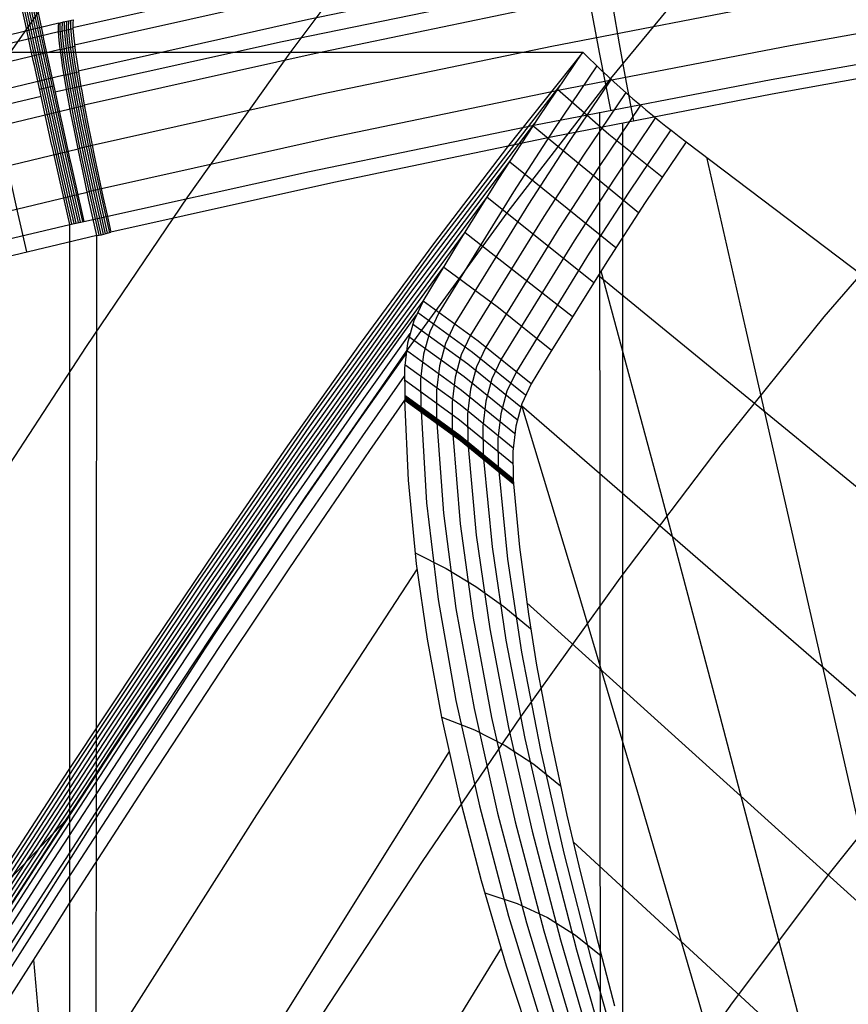
# Model space of a CAD drawing. Units: millimetres. Extents: x -3 to 341, y -56 to 72.
# Drawn here: x 296 to 298, y 64 to 67 of the extents above; entities that cross this region are included whole.
import ezdxf

# ---------------------------------------------------------------- set-up
doc = ezdxf.new("R2010")
doc.units = ezdxf.units.MM
doc.header["$MEASUREMENT"] = 0
doc.layers.add('GEB-ART-NR', color=7, linetype='Continuous', lineweight=0)

# ---------------------------------------------------------------- blocks, each defined once
blk = doc.blocks.new('Block_5')
at = {"layer": 'GEB-ART-NR', "color": 18, "lineweight": 25, "true_color": 0x000000}
for points in [[(296.1296, 66.9862), (295.8695, 66.615), (295.6122, 66.2332), (295.3565, 65.8426), (295.101, 65.445), (294.5861, 64.6362)], [(296.9515, 67.1215), (296.688, 66.7694), (296.4287, 66.4039), (296.172, 66.0251), (295.9165, 65.6347), (295.6605, 65.2347), (295.4024, 64.827), (294.875, 63.9972), (294.604, 63.5804), (294.327, 63.1658)], [(297.7702, 67.0306), (297.5011, 66.7039), (297.2387, 66.364), (296.9811, 66.0104), (296.7266, 65.6426), (296.4734, 65.2605), (296.2194, 64.8658), (295.9631, 64.4606), (295.7024, 64.0472), (295.4357, 63.6278), (295.1622, 63.2055), (294.8813, 62.7837), (294.5923, 62.3655)], [(298.8842, 66.9957), (298.5929, 66.7107), (298.3128, 66.4118), (298.0425, 66.0998), (297.7806, 65.7753), (297.5248, 65.4378), (297.2732, 65.0863), (297.0234, 64.7198), (296.7735, 64.3381), (296.5211, 63.943), (296.2643, 63.5367), (296.0008, 63.1215), (295.7289, 62.7002), (295.4477, 62.2762), (295.1568, 61.8536), (294.8556, 61.4361), (294.5445, 61.0277)], [(300.4071, 66.8639), (300.0687, 66.6462), (299.7432, 66.4119), (299.4315, 66.1613), (299.1341, 65.8951), (298.8498, 65.6142), (298.577, 65.3196), (298.314, 65.0124), (298.0591, 64.6933), (297.81, 64.3612), (297.5642, 64.015), (297.3191, 63.6532), (297.0723, 63.2753), (296.8214, 62.8831), (296.5641, 62.4792), (296.2978, 62.0659), (296.0205, 61.6463), (295.7316, 61.2244), (295.4306, 60.8047), (295.1171, 60.3918), (294.7918, 59.9902), (294.4589, 59.6041)]]:
    blk.add_lwpolyline(points, dxfattribs=at)
blk = doc.blocks.new('Block_18')
at = {"layer": 'GEB-ART-NR', "color": 18, "lineweight": 25, "true_color": 0x000000}
for p, q in [((295.6362, 66.7706), (297.4312, 66.7706)), ((297.4312, 66.7706), (297.4312, 66.7706)), ((297.6929, 66.5438), (297.6929, 66.5438))]:
    blk.add_line(p, q, dxfattribs=at)
blk.add_lwpolyline([(297.693, 66.5438), (298.1411, 66.2048), (298.366, 66.0347), (298.5952, 65.8612), (298.8244, 65.6878), (299.0485, 65.5182), (299.4911, 65.1832)], dxfattribs=at)
blk.add_open_spline([(297.4312, 66.7706), (297.5132, 66.6894), (297.6006, 66.6136), (297.6929, 66.5438)], degree=3, dxfattribs=at)
blk = doc.blocks.new('Block_285')
at = {"layer": 'GEB-ART-NR', "color": 18, "lineweight": 25, "true_color": 0x000000}
for p, q in [((297.4312, 66.7706), (297.4312, 66.7706)), ((297.026, 66.1397), (297.026, 66.1397)), ((295.8787, 64.5703), (296.1208, 64.8256))]:
    blk.add_line(p, q, dxfattribs=at)
for points in [[(297.4312, 66.7706), (297.2399, 66.5306), (297.0521, 66.2847), (296.8667, 66.0325), (296.6827, 65.7735), (296.4987, 65.5072), (296.3137, 65.2329), (296.1265, 64.9503), (295.936, 64.6587), (295.2371, 63.5752), (294.8855, 63.0354), (294.5277, 62.4992)], [(297.026, 66.1397), (297.1188, 66.2921), (297.2168, 66.4478), (297.3206, 66.6073), (297.4312, 66.7706)], [(294.5538, 62.524), (294.8812, 63.0143), (296.1599, 64.9855), (296.4509, 65.4219), (296.7484, 65.8523), (297.0549, 66.2744), (297.3734, 66.686)], [(294.2677, 62.0927), (294.6011, 62.5774), (294.9263, 63.066), (295.5617, 64.0463), (296.1924, 65.0176), (296.4627, 65.4222), (296.7376, 65.8204), (297.0192, 66.2106), (297.3098, 66.5909)], [(294.3167, 62.1467), (294.6483, 62.6308), (294.9714, 63.1176), (295.6017, 64.0911), (295.9132, 64.5733), (296.225, 65.0497), (296.4746, 65.4227), (296.7273, 65.7892), (296.9848, 66.1479), (297.2487, 66.4975)], [(294.3658, 62.2007), (294.6955, 62.6842), (295.0165, 63.1693), (295.6418, 64.1358), (295.9499, 64.6125), (296.2575, 65.0818), (296.4865, 65.4234), (296.7175, 65.7586), (296.9516, 66.0863), (297.1899, 66.4057)], [(294.4148, 62.2547), (294.7427, 62.7376), (295.0616, 63.2209), (295.3741, 63.7028), (295.6818, 64.1805), (295.9866, 64.6518), (296.2901, 65.1139), (296.4986, 65.4243), (296.708, 65.7285), (296.9194, 66.0258), (297.1334, 66.3156)], [(294.4638, 62.3087), (294.7898, 62.791), (295.1067, 63.2726), (295.4168, 63.7516), (295.7218, 64.2253), (296.0233, 64.691), (296.3227, 65.146), (296.699, 65.699), (296.8882, 65.9663), (297.0788, 66.2269)], [(294.3685, 62.157), (294.6079, 62.5058), (294.8358, 62.8459), (295.0515, 63.1736), (295.1434, 63.3146), (295.342, 63.6212), (295.5344, 63.9197), (295.7215, 64.2103), (295.9016, 64.4891), (296.0785, 64.7609), (296.2506, 65.0226), (296.3518, 65.1747), (296.5378, 65.45), (296.7239, 65.7191), (296.9096, 65.9803), (297.026, 66.1397)]]:
    blk.add_lwpolyline(points, dxfattribs=at)
blk = doc.blocks.new('Block_287')
at = {"layer": 'GEB-ART-NR', "color": 18, "lineweight": 25, "true_color": 0x000000}
for p, q in [((297.4312, 66.7706), (297.4312, 66.7706)), ((297.3054, 66.5843), (297.5723, 66.3647)), ((297.6929, 66.5438), (297.6929, 66.5438)), ((297.2458, 66.493), (297.5146, 66.2757)), ((297.1882, 66.403), (297.4585, 66.1881)), ((297.1325, 66.3141), (297.4042, 66.1014)), ((297.4917, 66.2399), (297.4917, 66.2399)), ((297.026, 66.1397), (297.026, 66.1397)), ((297.3005, 65.9299), (297.3005, 65.9299))]:
    blk.add_line(p, q, dxfattribs=at)
for points in [[(297.026, 66.1397), (297.1188, 66.2921), (297.2168, 66.4478), (297.3206, 66.6073), (297.4312, 66.7706)], [(297.4668, 66.736), (297.3576, 66.5745), (297.2551, 66.4168), (297.0665, 66.1116)], [(297.503, 66.7021), (297.395, 66.542), (297.2935, 66.3858), (297.1066, 66.0829)], [(297.5398, 66.669), (297.4326, 66.5099), (297.3319, 66.3547), (297.1463, 66.0535)], [(297.3671, 66.6768), (297.4973, 66.5629), (297.6323, 66.4548)], [(297.5773, 66.6365), (297.4705, 66.4782), (297.3704, 66.3237), (297.1855, 66.0235)], [(297.6152, 66.6049), (297.5088, 66.4468), (297.4089, 66.2926), (297.2243, 65.9929)], [(297.6538, 66.574), (297.5473, 66.4157), (297.4474, 66.2614), (297.2627, 65.9616)], [(297.6929, 66.5438), (297.5891, 66.3901), (297.4917, 66.2399)], [(297.4917, 66.2399), (297.343, 66.0012), (297.3005, 65.9299)], [(297.0784, 66.2264), (297.217, 66.1238), (297.3516, 66.0154)], [(297.3005, 65.9299), (297.1658, 66.0386), (297.026, 66.1397)]]:
    blk.add_lwpolyline(points, dxfattribs=at)
blk.add_open_spline([(297.4312, 66.7706), (297.5132, 66.6894), (297.6006, 66.6136), (297.6929, 66.5438)], degree=3, dxfattribs=at)
blk = doc.blocks.new('Block_316')
at = {"layer": 'GEB-ART-NR', "color": 18, "lineweight": 25, "true_color": 0x000000}
for p, q in [((296.9802, 65.8892), (296.9802, 65.8892)), ((297.2554, 65.6767), (297.2554, 65.6767))]:
    blk.add_line(p, q, dxfattribs=at)
for points in [[(296.9802, 65.8892), (297.1207, 65.7869), (297.2554, 65.6767)], [(298.0354, 62.5706), (297.8887, 62.8622), (297.7525, 63.1472), (297.6269, 63.4255), (297.512, 63.6969), (297.4835, 63.7676), (297.3926, 64.0028), (297.3108, 64.2317), (297.2379, 64.4544), (297.1741, 64.6709), (297.1194, 64.8812), (297.0736, 65.0852), (297.037, 65.283), (297.0093, 65.4745), (296.9888, 65.686), (296.9802, 65.8892)], [(297.021, 65.8608), (297.0351, 65.6283), (297.0646, 65.3841), (297.1091, 65.1281), (297.1687, 64.8605), (297.243, 64.581), (297.3321, 64.2898), (297.436, 63.9868), (297.5547, 63.672), (297.6882, 63.3455), (297.837, 63.0077), (297.9412, 62.7837), (298.052, 62.5553)], [(297.0613, 65.8316), (297.078, 65.6025), (297.1094, 65.3612), (297.1552, 65.1076), (297.2151, 64.8419), (297.2886, 64.5639), (297.3758, 64.2736), (297.4767, 63.9711), (297.5913, 63.6564), (297.7198, 63.3296), (297.8627, 62.9912), (297.9626, 62.7678), (298.0687, 62.5402)], [(297.1011, 65.8019), (297.1199, 65.5754), (297.1529, 65.3363), (297.1997, 65.0847), (297.2597, 64.8206), (297.3324, 64.5439), (297.4178, 64.2547), (297.5159, 63.9529), (297.6267, 63.6387), (297.7505, 63.3121), (297.888, 62.974), (297.9837, 62.7517), (298.0856, 62.5252)], [(297.1405, 65.7715), (297.1608, 65.5469), (297.1951, 65.3096), (297.2426, 65.0595), (297.3026, 64.7966), (297.3744, 64.5212), (297.458, 64.2331), (297.5535, 63.9323), (297.6608, 63.619), (297.7802, 63.2933), (297.9127, 62.956), (298.0046, 62.7352), (298.1026, 62.5104)], [(297.1794, 65.7405), (297.2008, 65.5172), (297.236, 65.2809), (297.284, 65.0318), (297.3438, 64.77), (297.4147, 64.4956), (297.4966, 64.2087), (297.5895, 63.9092), (297.6935, 63.5973), (297.8089, 63.273), (297.9369, 62.9372), (298.0254, 62.7185), (298.1198, 62.4958)], [(297.2178, 65.7088), (297.2399, 65.4861), (297.2756, 65.2503), (297.3237, 65.0018), (297.3832, 64.7407), (297.4531, 64.4673), (297.5333, 64.1816), (297.6239, 63.8837), (297.7249, 63.5735), (297.8367, 63.2513), (297.9606, 62.9178), (298.0459, 62.7015), (298.137, 62.4813)], [(297.2554, 65.6767), (297.2704, 65.5167), (297.293, 65.3466), (297.314, 65.2177), (297.3492, 65.0311), (297.3908, 64.8374), (297.4208, 64.7087), (297.4645, 64.5325), (297.5116, 64.3538)], [(297.006, 65.502), (297.0846, 65.462), (297.1595, 65.4167), (297.2308, 65.3662), (297.2985, 65.3104)], [(297.0735, 65.0858), (297.1562, 65.0535), (297.2339, 65.0136), (297.3066, 64.9661), (297.3744, 64.9111)], [(297.1826, 64.6407), (297.2647, 64.6134), (297.3413, 64.5776), (297.4123, 64.5333), (297.4779, 64.4803)]]:
    blk.add_lwpolyline(points, dxfattribs=at)
blk = doc.blocks.new('Block_319')
at = {"layer": 'GEB-ART-NR', "color": 18, "lineweight": 25, "true_color": 0x000000}
blk.add_line((296.9802, 65.8892), (296.9802, 65.8892), dxfattribs=at)
for points in [[(294.5683, 62.2142), (294.8807, 62.6759), (295.1021, 63.0115), (295.1655, 63.1087), (295.3503, 63.3942), (295.428, 63.5151), (295.6163, 63.8095), (295.6742, 63.9002), (295.8606, 64.1926), (295.9079, 64.2669), (296.087, 64.5468), (296.129, 64.6121), (296.3242, 64.914), (296.3371, 64.9339), (296.4937, 65.1727), (296.5328, 65.2317), (296.6862, 65.4611), (296.7169, 65.5065), (296.8786, 65.743), (296.891, 65.761), (296.9802, 65.8892)], [(298.0354, 62.5706), (297.8887, 62.8622), (297.7525, 63.1472), (297.6269, 63.4255), (297.512, 63.6969), (297.4835, 63.7676), (297.3926, 64.0028), (297.3108, 64.2317), (297.2379, 64.4544), (297.1741, 64.6709), (297.1194, 64.8812), (297.0736, 65.0852), (297.037, 65.283), (297.0093, 65.4745), (296.9888, 65.686), (296.9802, 65.8892)], [(297.0109, 65.4618), (296.6039, 64.8377), (296.2039, 64.2087), (295.4034, 62.9509), (294.9927, 62.3294), (294.5698, 61.7173)], [(297.0921, 64.9986), (296.3003, 63.7338), (295.9037, 63.1019), (295.5002, 62.4751), (295.0851, 61.8567), (294.6558, 61.2498), (294.4351, 60.9517)], [(297.2238, 64.5002), (296.4426, 63.2263), (296.0465, 62.5933), (295.6406, 61.9676), (295.2204, 61.3525), (294.7839, 60.751), (294.559, 60.4563)], [(296.0384, 64.4709), (296.0536, 64.2979), (296.0762, 64.1197), (296.1059, 63.9364), (296.1429, 63.7479), (296.1871, 63.5543), (296.2385, 63.3555), (296.2972, 63.1516), (296.3631, 62.9425), (296.4363, 62.7283), (296.5167, 62.5089), (296.6043, 62.2844), (296.6992, 62.0548), (296.8012, 61.82), (296.9106, 61.58), (297.0271, 61.3349), (297.1509, 61.0847)]]:
    blk.add_lwpolyline(points, dxfattribs=at)
blk = doc.blocks.new('Block_322')
at = {"layer": 'GEB-ART-NR', "color": 18, "lineweight": 25, "true_color": 0x000000}
for p, q in [((297.026, 66.1397), (297.026, 66.1397)), ((296.9794, 65.9006), (296.9794, 65.9006)), ((296.9802, 65.8892), (296.9802, 65.8892))]:
    blk.add_line(p, q, dxfattribs=at)
for points in [[(294.3685, 62.157), (294.6079, 62.5058), (294.8358, 62.8459), (295.0515, 63.1736), (295.1434, 63.3146), (295.342, 63.6212), (295.5344, 63.9197), (295.7215, 64.2103), (295.9016, 64.4891), (296.0785, 64.7609), (296.2506, 65.0226), (296.3518, 65.1747), (296.5378, 65.45), (296.7239, 65.7191), (296.9096, 65.9803), (297.026, 66.1397)], [(297.0261, 66.1397), (297.0023, 66.0897), (296.9866, 66.0332), (296.979, 65.9702), (296.9794, 65.9006)], [(297.0084, 66.105), (296.8507, 65.8858), (296.667, 65.623), (296.4735, 65.339), (296.269, 65.0319), (296.0533, 64.7023), (295.8258, 64.3504), (295.5865, 63.9782), (295.3351, 63.5876), (295.068, 63.1761), (294.7817, 62.7421), (294.471, 62.2835)], [(296.9924, 66.0582), (296.8518, 65.8611), (296.6704, 65.6003), (296.4793, 65.3184), (296.2771, 65.0134), (296.0633, 64.6857), (295.8374, 64.3355), (295.5994, 63.9647), (295.3491, 63.5756), (295.0831, 63.1656), (294.797, 62.7321), (294.4859, 62.2729)], [(296.9823, 66.0064), (296.8589, 65.832), (296.68, 65.5731), (296.4914, 65.2934), (296.2914, 64.9907), (296.0796, 64.6649), (295.8553, 64.3164), (295.6185, 63.947), (295.3694, 63.5594), (295.1044, 63.1508), (294.8186, 62.7178), (294.5069, 62.2579)], [(296.9783, 65.9498), (296.8721, 65.7984), (296.6957, 65.5416), (296.5096, 65.2642), (296.312, 64.9638), (296.1021, 64.6399), (295.8794, 64.2931), (295.6439, 63.9252), (295.396, 63.5391), (295.1319, 63.1318), (294.8463, 62.6992), (294.5341, 62.2386)], [(294.5683, 62.2142), (294.8807, 62.6759), (295.1021, 63.0115), (295.1655, 63.1087), (295.3503, 63.3942), (295.428, 63.5151), (295.6163, 63.8095), (295.6742, 63.9002), (295.8606, 64.1926), (295.9079, 64.2669), (296.087, 64.5468), (296.129, 64.6121), (296.3242, 64.914), (296.3371, 64.9339), (296.4937, 65.1727), (296.5328, 65.2317), (296.6862, 65.4611), (296.7169, 65.5065), (296.8786, 65.743), (296.891, 65.761), (296.9802, 65.8892)], [(296.6685, 65.6397), (296.4739, 65.3553), (296.2671, 65.0461), (296.0496, 64.7146), (295.8205, 64.3612), (295.5799, 63.9875), (295.3273, 63.5954), (295.0593, 63.1824), (294.7726, 62.7478), (294.4623, 62.2897)]]:
    blk.add_lwpolyline(points, dxfattribs=at)
blk.add_open_spline([(296.9794, 65.9006), (296.9797, 65.8969), (296.9799, 65.8931), (296.9802, 65.8892)], degree=3, dxfattribs=at)
blk = doc.blocks.new('Block_323')
at = {"layer": 'GEB-ART-NR', "color": 18, "lineweight": 25, "true_color": 0x000000}
for p, q in [((297.026, 66.1397), (297.026, 66.1397)), ((297.3005, 65.9299), (297.3005, 65.9299)), ((296.9794, 65.9006), (296.9794, 65.9006)), ((297.2546, 65.6883), (297.2546, 65.6883))]:
    blk.add_line(p, q, dxfattribs=at)
for points in [[(297.0261, 66.1397), (297.0023, 66.0897), (296.9866, 66.0332), (296.979, 65.9702), (296.9794, 65.9006)], [(297.3005, 65.9299), (297.1658, 66.0386), (297.026, 66.1397)], [(297.0115, 66.112), (297.1513, 66.0108), (297.2858, 65.902)], [(297.0665, 66.1116), (297.0428, 66.0617), (297.0272, 66.0051), (297.0197, 65.9419), (297.0202, 65.8722)], [(296.9996, 66.0821), (297.1394, 65.9809), (297.2739, 65.8719)], [(297.1065, 66.0829), (297.0828, 66.0329), (297.0673, 65.9763), (297.0598, 65.913), (297.0604, 65.8432)], [(296.9903, 66.0501), (297.1302, 65.9487), (297.2646, 65.8396)], [(297.1462, 66.0535), (297.1225, 66.0035), (297.107, 65.9468), (297.0996, 65.8835), (297.1002, 65.8135)], [(296.9837, 66.0159), (297.1237, 65.9144), (297.2581, 65.8051)], [(297.1854, 66.0236), (297.1617, 65.9735), (297.1462, 65.9167), (297.1388, 65.8533), (297.1395, 65.7831)], [(296.9796, 65.9796), (297.1198, 65.8779), (297.2543, 65.7684)], [(297.2242, 65.993), (297.2004, 65.9428), (297.1849, 65.886), (297.1776, 65.8224), (297.1784, 65.7522)], [(297.2625, 65.9618), (297.2387, 65.9116), (297.2232, 65.8546), (297.2159, 65.791), (297.2167, 65.7206)], [(296.9782, 65.9412), (297.1186, 65.8392), (297.2531, 65.7295)], [(297.3005, 65.9299), (297.2766, 65.8797), (297.261, 65.8227), (297.2537, 65.7589), (297.2546, 65.6883)], [(297.2546, 65.6883), (297.1199, 65.7984), (296.9794, 65.9006)]]:
    blk.add_lwpolyline(points, dxfattribs=at)
blk = doc.blocks.new('Block_324')
at = {"layer": 'GEB-ART-NR', "color": 18, "lineweight": 25, "true_color": 0x000000}
for p, q in [((296.9794, 65.9006), (296.9794, 65.9006)), ((296.9802, 65.8892), (296.9802, 65.8892)), ((297.0202, 65.8722), (297.021, 65.8608)), ((297.0604, 65.8432), (297.0612, 65.8317)), ((297.1002, 65.8135), (297.101, 65.802)), ((297.1395, 65.7831), (297.1403, 65.7716)), ((297.1784, 65.7522), (297.1792, 65.7406)), ((297.2167, 65.7206), (297.2175, 65.709)), ((297.2546, 65.6883), (297.2554, 65.6767)), ((297.2546, 65.6883), (297.2546, 65.6883)), ((297.2554, 65.6767), (297.2554, 65.6767))]:
    blk.add_line(p, q, dxfattribs=at)
for points in [[(297.2546, 65.6883), (297.1199, 65.7984), (296.9794, 65.9006)], [(296.9795, 65.899), (297.1201, 65.7968), (297.2547, 65.6867)], [(296.9797, 65.8974), (297.1202, 65.7951), (297.2549, 65.685)], [(296.9798, 65.8958), (297.1203, 65.7935), (297.255, 65.6833)], [(296.9799, 65.8941), (297.1204, 65.7918), (297.2551, 65.6817)], [(296.98, 65.8925), (297.1205, 65.7902), (297.2552, 65.68)], [(296.9801, 65.8909), (297.1206, 65.7885), (297.2553, 65.6784)], [(296.9802, 65.8892), (297.1207, 65.7869), (297.2554, 65.6767)]]:
    blk.add_lwpolyline(points, dxfattribs=at)
blk.add_open_spline([(296.9794, 65.9006), (296.9797, 65.8969), (296.9799, 65.8931), (296.9802, 65.8892)], degree=3, dxfattribs=at)
blk = doc.blocks.new('Block_325')
at = {"layer": 'GEB-ART-NR', "color": 18, "lineweight": 25, "true_color": 0x000000}
for p, q in [((297.6929, 66.5438), (297.6929, 66.5438)), ((297.4917, 66.2399), (297.4917, 66.2399)), ((297.3005, 65.9299), (297.3005, 65.9299)), ((297.2546, 65.6883), (297.2554, 65.6767)), ((297.2546, 65.6883), (297.2546, 65.6883)), ((297.2554, 65.6767), (297.2554, 65.6767))]:
    blk.add_line(p, q, dxfattribs=at)
for points in [[(297.6929, 66.5438), (297.5891, 66.3901), (297.4917, 66.2399)], [(297.693, 66.5438), (298.1411, 66.2048), (298.366, 66.0347), (298.5952, 65.8612), (298.8244, 65.6878), (299.0485, 65.5182), (299.4911, 65.1832)], [(297.7444, 66.5049), (297.8422, 66.0772), (298.1413, 64.7647), (298.59, 62.7848), (298.7766, 61.9574)], [(297.4917, 66.2399), (297.343, 66.0012), (297.3005, 65.9299)], [(297.4698, 66.2057), (298.4901, 65.3714), (299.0094, 64.9468), (299.5287, 64.5222)], [(297.4766, 66.2164), (297.6276, 65.6559), (297.7785, 65.0887), (298.0447, 64.0728), (298.3108, 63.0365), (298.5325, 62.1576)], [(297.3005, 65.9299), (297.2766, 65.8797), (297.261, 65.8227), (297.2537, 65.7589), (297.2546, 65.6883)], [(297.2752, 65.8757), (298.5975, 64.7294), (299.082, 64.3095), (299.5664, 63.8895)], [(297.2753, 65.8762), (297.4158, 65.4128), (297.5697, 64.8957), (297.7237, 64.3693), (297.8777, 63.8334), (298.0317, 63.2881), (298.1601, 62.8261), (298.2886, 62.3576)], [(297.2554, 65.6767), (297.2704, 65.5167), (297.293, 65.3466), (297.314, 65.2177), (297.3492, 65.0311), (297.3908, 64.8374), (297.4208, 64.7087), (297.4645, 64.5325), (297.5116, 64.3538)], [(297.2888, 65.3752), (298.7049, 64.0968), (299.1545, 63.6909), (299.604, 63.2851)], [(297.4063, 64.7699), (298.8123, 63.4735), (299.227, 63.0912), (299.6416, 62.7089)]]:
    blk.add_lwpolyline(points, dxfattribs=at)
blk = doc.blocks.new('Block_334')
at = {"layer": 'GEB-ART-NR', "color": 18, "lineweight": 25, "true_color": 0x000000}
for p in [(295.6362, 66.7706), (297.4312, 66.7706)]:
    blk.add_line(p, (297.4312, 66.7706), dxfattribs=at)
blk.add_lwpolyline([(297.4312, 66.7706), (297.2399, 66.5306), (297.0521, 66.2847), (296.8667, 66.0325), (296.6827, 65.7735), (296.4987, 65.5072), (296.3137, 65.2329), (296.1265, 64.9503), (295.936, 64.6587), (295.2371, 63.5752), (294.8855, 63.0354), (294.5277, 62.4992)], dxfattribs=at)
blk = doc.blocks.new('Block_445')
at = {"layer": 'GEB-ART-NR', "color": 18, "lineweight": 25, "true_color": 0x000000}
blk.add_open_spline([(305.6542, 69.6419), (303.2292, 69.6419), (300.8042, 69.5022), (298.5188, 69.3033), (295.6604, 69.0546), (293.0203, 68.7133), (290.6002, 68.0564), (287.9744, 67.3437), (285.6075, 66.2595), (283.8203, 64.8332), (281.8747, 63.2805), (280.6161, 61.3222), (279.8476, 59.6153), (279.1628, 58.0942), (278.8672, 56.7726), (279.0805, 54.243)], degree=3, knots=[0, 0, 0, 0, 1, 1, 1, 2, 2, 2, 3, 3, 3, 4, 4, 4, 5, 5, 5, 5], dxfattribs=at)
blk = doc.blocks.new('Block_474')
at = {"layer": 'GEB-ART-NR', "color": 18, "lineweight": 25, "true_color": 0x000000}
for p, q in [((295.8343, 67.9718), (295.8343, 67.9718)), ((294.5396, 67.6468), (294.5396, 67.6468)), ((296.1304, 66.3339), (296.1304, 66.3339)), ((294.8822, 66.0242), (294.8822, 66.0242))]:
    blk.add_line(p, q, dxfattribs=at)
for points in [[(294.5396, 67.6468), (295.1821, 67.8145), (295.8342, 67.9722)], [(296.1304, 66.3339), (296.109, 66.428), (296.1074, 66.4348), (296.0862, 66.529), (296.0843, 66.5378), (296.0634, 66.6319), (296.061, 66.6431), (296.0406, 66.7368), (296.0377, 66.7498), (296.0179, 66.8428), (296.0147, 66.8579), (296.0049, 66.904), (295.9873, 66.9886), (295.9848, 67.0005), (295.9677, 67.0844), (295.9654, 67.096), (295.9488, 67.179), (295.9468, 67.1893), (295.9308, 67.2712), (295.9293, 67.2793), (295.914, 67.3598), (295.9131, 67.3646), (295.9006, 67.433), (295.887, 67.5096), (295.8755, 67.5771), (295.8748, 67.5817), (295.865, 67.6424), (295.864, 67.6486), (295.8558, 67.7029), (295.8548, 67.7094), (295.848, 67.7577), (295.8472, 67.7639), (295.842, 67.8052), (295.8374, 67.8461), (295.8368, 67.8523), (295.8338, 67.8869), (295.8335, 67.8916), (295.8319, 67.9201), (295.8318, 67.9233), (295.8317, 67.9459), (295.8317, 67.9479), (295.833, 67.9647), (295.8331, 67.9657), (295.8343, 67.9718)], [(295.9513, 66.2923), (295.9187, 66.4325), (295.8861, 66.5753), (295.8541, 66.7192), (295.823, 66.8623), (295.7932, 67.0029), (295.7653, 67.1389), (295.7397, 67.2685), (295.7167, 67.3898), (295.6967, 67.5012), (295.6799, 67.6013), (295.6664, 67.6889), (295.6564, 67.7635), (295.6497, 67.8246), (295.6464, 67.8722), (295.6462, 67.9067), (295.6488, 67.9286)], [(295.8324, 67.9036), (295.436, 67.8096), (294.9565, 67.6898), (294.5379, 67.5796)], [(295.7724, 66.2498), (295.7391, 66.3898), (295.7059, 66.5324), (295.6732, 66.676), (295.6415, 66.819), (295.6111, 66.9593), (295.5827, 67.0952), (295.5565, 67.2246), (295.533, 67.3457), (295.5126, 67.457), (295.4954, 67.5569), (295.4816, 67.6445), (295.4714, 67.719), (295.4646, 67.78), (295.4611, 67.8276), (295.4609, 67.8621), (295.4636, 67.884)], [(295.5938, 66.2065), (295.5599, 66.3462), (295.526, 66.4886), (295.4926, 66.632), (295.4602, 66.7747), (295.4292, 66.9149), (295.4002, 67.0505), (295.3735, 67.1797), (295.3495, 67.3007), (295.3286, 67.4118), (295.3111, 67.5116), (295.297, 67.5991), (295.2865, 67.6735), (295.2795, 67.7345), (295.276, 67.7821), (295.2757, 67.8166), (295.2784, 67.8385)], [(295.4155, 66.1623), (295.3808, 66.3018), (295.3463, 66.4439), (295.3122, 66.5871), (295.2792, 66.7296), (295.2476, 66.8695), (295.2179, 67.0049), (295.1906, 67.1339), (295.1662, 67.2547), (295.1449, 67.3657), (295.1269, 67.4654), (295.1126, 67.5527), (295.1018, 67.6271), (295.0947, 67.6881), (295.091, 67.7356), (295.0907, 67.7701), (295.0935, 67.7921)], [(295.8467, 67.766), (295.4511, 67.6724), (294.9724, 67.5531), (294.5546, 67.4434)], [(295.2374, 66.1172), (295.2021, 66.2564), (295.1668, 66.3983), (295.1321, 66.5412), (295.0983, 66.6835), (295.0661, 66.8232), (295.0358, 66.9584), (295.008, 67.0872), (294.9831, 67.2078), (294.9613, 67.3186), (294.943, 67.4181), (294.9283, 67.5054), (294.9173, 67.5797), (294.91, 67.6406), (294.9063, 67.6882), (294.9059, 67.7227), (294.9087, 67.7447)], [(295.0596, 66.0711), (295.0236, 66.2102), (294.9876, 66.3518), (294.9522, 66.4945), (294.9178, 66.6364), (294.8849, 66.7759), (294.854, 66.9109), (294.8256, 67.0395), (294.8001, 67.1599), (294.7779, 67.2705), (294.7592, 67.3699), (294.7442, 67.4571), (294.733, 67.5313), (294.7255, 67.5922), (294.7216, 67.6397), (294.7212, 67.6742), (294.724, 67.6962)], [(294.8822, 66.0242), (294.8575, 66.1171), (294.833, 66.2104), (294.8086, 66.3048), (294.785, 66.3975), (294.761, 66.4933), (294.7375, 66.5884), (294.7162, 66.6761), (294.6958, 66.7619), (294.6763, 66.8455), (294.6578, 66.9264), (294.6405, 67.0043), (294.6243, 67.0789), (294.6174, 67.111), (294.6031, 67.1803), (294.59, 67.2456), (294.5783, 67.3067), (294.568, 67.3633), (294.5591, 67.4153), (294.5517, 67.4624), (294.5488, 67.4819), (294.5435, 67.5225), (294.5397, 67.5578), (294.5373, 67.5888), (294.5365, 67.6133), (294.5373, 67.633), (294.5396, 67.6468)], [(295.8784, 67.5595), (295.4842, 67.4664), (295.0075, 67.3479), (294.5913, 67.2387)], [(295.9265, 67.2934), (295.5346, 67.201), (295.0605, 67.0834), (294.6469, 66.9751)], [(295.9878, 66.9856), (295.5986, 66.894), (295.1281, 66.7773), (294.7177, 66.67)], [(296.0575, 66.6584), (295.6715, 66.5676), (295.2049, 66.452), (294.7981, 66.3457)], [(294.8822, 66.0242), (295.2852, 66.1294), (295.7476, 66.2439), (296.1304, 66.3339)]]:
    blk.add_lwpolyline(points, dxfattribs=at)
blk = doc.blocks.new('Block_475')
at = {"layer": 'GEB-ART-NR', "color": 18, "lineweight": 25, "true_color": 0x000000}
for p, q in [((295.8343, 67.9718), (295.8711, 67.9804)), ((295.8711, 67.9804), (295.8711, 67.9804)), ((295.8343, 67.9718), (295.8343, 67.9718)), ((295.87, 67.9047), (295.8331, 67.8961)), ((295.8852, 67.7633), (295.8484, 67.7547)), ((295.9161, 67.5623), (295.8794, 67.5538)), ((295.9618, 67.3082), (295.9253, 67.2998)), ((296.0206, 67.0111), (295.9844, 67.0027)), ((296.0897, 66.6844), (296.0538, 66.6761)), ((296.1304, 66.3339), (296.166, 66.3421)), ((296.1304, 66.3339), (296.1304, 66.3339)), ((296.166, 66.3421), (296.166, 66.3421))]:
    blk.add_line(p, q, dxfattribs=at)
for points in [[(296.1469, 66.3377), (296.1126, 66.4885), (296.0794, 66.6377), (296.0475, 66.7843), (296.0172, 66.927), (295.9887, 67.0648), (295.9623, 67.1964), (295.9381, 67.3208), (295.9165, 67.4367), (295.8977, 67.5431), (295.8818, 67.6394), (295.8687, 67.725), (295.8586, 67.7995), (295.8516, 67.8623), (295.8476, 67.9129), (295.8468, 67.9507), (295.8492, 67.9753)], [(296.1523, 66.339), (296.1181, 66.4897), (296.0849, 66.639), (296.053, 66.7855), (296.0227, 66.9283), (295.9942, 67.0661), (295.9677, 67.1977), (295.9436, 67.322), (295.922, 67.4379), (295.9032, 67.5443), (295.8872, 67.6406), (295.8742, 67.7263), (295.8641, 67.8008), (295.857, 67.8635), (295.8531, 67.9141), (295.8523, 67.952), (295.8547, 67.9766)], [(296.1578, 66.3402), (296.1235, 66.491), (296.0903, 66.6402), (296.0585, 66.7868), (296.0281, 66.9296), (295.9997, 67.0673), (295.9732, 67.199), (295.9491, 67.3233), (295.9275, 67.4392), (295.9087, 67.5456), (295.8927, 67.6419), (295.8797, 67.7275), (295.8696, 67.802), (295.8625, 67.8648), (295.8586, 67.9154), (295.8578, 67.9532), (295.8602, 67.9778)], [(296.1633, 66.3415), (296.129, 66.4922), (296.0958, 66.6415), (296.0639, 66.7881), (296.0336, 66.9308), (296.0051, 67.0686), (295.9787, 67.2002), (295.9546, 67.3246), (295.933, 67.4405), (295.9142, 67.5469), (295.8982, 67.6432), (295.8851, 67.7288), (295.875, 67.8033), (295.868, 67.8661), (295.864, 67.9167), (295.8632, 67.9545), (295.8657, 67.9791)], [(295.8711, 67.9804), (295.8692, 67.9667), (295.8691, 67.9655), (295.8685, 67.9461), (295.8685, 67.944), (295.8692, 67.9189), (295.8694, 67.9155), (295.8715, 67.8845), (295.8719, 67.8797), (295.8755, 67.8426), (295.8763, 67.836), (295.8789, 67.8131), (295.8843, 67.7703), (295.8852, 67.7638), (295.892, 67.7151), (295.893, 67.708), (295.9013, 67.6532), (295.9024, 67.6461), (295.9123, 67.5847), (295.9134, 67.5785), (295.925, 67.5101), (295.9257, 67.5061), (295.9372, 67.4414), (295.9524, 67.3582), (295.9677, 67.2775), (295.9689, 67.2712), (295.9848, 67.1893), (295.9866, 67.1801), (296.0032, 67.0971), (296.0054, 67.0861), (296.0225, 67.0022), (296.0248, 66.9906), (296.0413, 66.9111), (296.0608, 66.8187), (296.064, 66.8036), (296.084, 66.7105), (296.087, 66.6969), (296.1074, 66.6031), (296.1099, 66.5919), (296.1308, 66.4978), (296.1329, 66.4884), (296.1541, 66.3944), (296.1558, 66.3871), (296.166, 66.3421)], [(296.1304, 66.3339), (296.109, 66.428), (296.1074, 66.4348), (296.0862, 66.529), (296.0843, 66.5378), (296.0634, 66.6319), (296.061, 66.6431), (296.0406, 66.7368), (296.0377, 66.7498), (296.0179, 66.8428), (296.0147, 66.8579), (296.0049, 66.904), (295.9873, 66.9886), (295.9848, 67.0005), (295.9677, 67.0844), (295.9654, 67.096), (295.9488, 67.179), (295.9468, 67.1893), (295.9308, 67.2712), (295.9293, 67.2793), (295.914, 67.3598), (295.9131, 67.3646), (295.9006, 67.433), (295.887, 67.5096), (295.8755, 67.5771), (295.8748, 67.5817), (295.865, 67.6424), (295.864, 67.6486), (295.8558, 67.7029), (295.8548, 67.7094), (295.848, 67.7577), (295.8472, 67.7639), (295.842, 67.8052), (295.8374, 67.8461), (295.8368, 67.8523), (295.8338, 67.8869), (295.8335, 67.8916), (295.8319, 67.9201), (295.8318, 67.9233), (295.8317, 67.9459), (295.8317, 67.9479), (295.833, 67.9647), (295.8331, 67.9657), (295.8343, 67.9718)], [(296.1359, 66.3351), (296.1016, 66.4859), (296.0684, 66.6351), (296.0366, 66.7817), (296.0062, 66.9245), (295.9777, 67.0622), (295.9513, 67.1939), (295.9272, 67.3182), (295.9056, 67.4341), (295.8868, 67.5405), (295.8708, 67.6368), (295.8577, 67.7225), (295.8477, 67.797), (295.8406, 67.8597), (295.8367, 67.9103), (295.8359, 67.9482), (295.8383, 67.9728)], [(296.1414, 66.3365), (296.1071, 66.4872), (296.0739, 66.6364), (296.042, 66.783), (296.0117, 66.9258), (295.9832, 67.0635), (295.9568, 67.1952), (295.9327, 67.3195), (295.9111, 67.4354), (295.8923, 67.5418), (295.8763, 67.6381), (295.8632, 67.7237), (295.8531, 67.7982), (295.8461, 67.861), (295.8421, 67.9116), (295.8413, 67.9494), (295.8438, 67.974)]]:
    blk.add_lwpolyline(points, dxfattribs=at)
blk = doc.blocks.new('Block_476')
at = {"layer": 'GEB-ART-NR', "color": 18, "lineweight": 25, "true_color": 0x000000}
blk.add_line((296.166, 66.3421), (296.166, 66.3421), dxfattribs=at)
for points in [[(297.5017, 66.6244), (297.4745, 66.7658), (297.4473, 66.9099), (297.4205, 67.0551), (297.3944, 67.1997), (297.3696, 67.3417), (297.3462, 67.4791), (297.3248, 67.6101), (297.3056, 67.7327), (297.2888, 67.8453), (297.2748, 67.9464), (297.2636, 68.0349), (297.2552, 68.1102), (297.2497, 68.1717), (297.247, 68.2196), (297.2469, 68.2541), (297.2493, 68.2759)], [(296.0413, 66.9111), (296.0608, 66.8187), (296.064, 66.8036), (296.084, 66.7105), (296.087, 66.6969), (296.1074, 66.6031), (296.1099, 66.5919), (296.1308, 66.4978), (296.1329, 66.4884), (296.1541, 66.3944), (296.1558, 66.3871), (296.166, 66.3421)], [(305.6542, 67.74), (305.0771, 67.7362), (304.5001, 67.7248), (303.8946, 67.7046), (303.2894, 67.676), (302.6837, 67.6388), (302.0786, 67.5932), (301.473, 67.539), (300.8683, 67.4763), (300.2631, 67.4048), (299.6591, 67.3247), (299.0548, 67.2358), (298.4518, 67.1383), (297.8486, 67.0317), (297.2472, 66.9164), (296.6691, 66.797), (296.0928, 66.6695)], [(296.166, 66.3421), (296.7377, 66.4686), (297.3113, 66.587), (297.9082, 66.7013), (298.5067, 66.807), (299.105, 66.9038), (299.7047, 66.992), (300.304, 67.0714), (300.9045, 67.1423), (301.5046, 67.2045), (302.1056, 67.2583), (302.7061, 67.3035), (303.3073, 67.3404), (303.9079, 67.3688), (304.5088, 67.3888), (305.0815, 67.4), (305.6542, 67.4037)]]:
    blk.add_lwpolyline(points, dxfattribs=at)
blk = doc.blocks.new('Block_491')
at = {"layer": 'GEB-ART-NR', "color": 18, "lineweight": 25, "true_color": 0x000000}
blk.add_line((296.1304, 66.3339), (296.1304, 66.3339), dxfattribs=at)
for points in [[(294.8822, 66.0242), (295.2852, 66.1294), (295.7476, 66.2439), (296.1304, 66.3339)], [(296.1304, 45.7092), (296.1304, 48.2873), (296.1304, 50.8654), (296.1304, 53.4435), (296.1304, 56.0216), (296.1304, 58.5997), (296.1304, 61.1778), (296.1304, 63.7559), (296.1304, 66.3339)]]:
    blk.add_lwpolyline(points, dxfattribs=at)
blk = doc.blocks.new('Block_492')
at = {"layer": 'GEB-ART-NR', "color": 18, "lineweight": 25, "true_color": 0x000000}
for p, q in [((296.1304, 66.3339), (296.166, 66.3421)), ((296.1304, 66.3339), (296.1304, 66.3339)), ((296.166, 66.3421), (296.166, 66.3421))]:
    blk.add_line(p, q, dxfattribs=at)
for points in [[(296.166, 66.3421), (296.7377, 66.4686), (297.3113, 66.587), (297.9082, 66.7013), (298.5067, 66.807), (299.105, 66.9038), (299.7047, 66.992), (300.304, 67.0714), (300.9045, 67.1423), (301.5046, 67.2045), (302.1056, 67.2583), (302.7061, 67.3035), (303.3073, 67.3404), (303.9079, 67.3688), (304.5088, 67.3888), (305.0815, 67.4), (305.6542, 67.4037)], [(297.4733, 66.6189), (297.4748, 64.0023), (297.4764, 61.3858), (297.478, 58.7692), (297.4796, 56.1526), (297.4812, 53.5361), (297.4828, 50.9195), (297.4844, 48.3029), (297.4859, 45.6863)], [(296.1304, 45.7092), (296.1304, 48.2873), (296.1304, 50.8654), (296.1304, 53.4435), (296.1304, 56.0216), (296.1304, 58.5997), (296.1304, 61.1778), (296.1304, 63.7559), (296.1304, 66.3339)]]:
    blk.add_lwpolyline(points, dxfattribs=at)
blk = doc.blocks.new('Block_514')
at = {"layer": 'GEB-ART-NR', "color": 18, "lineweight": 25, "true_color": 0x000000}
for p, q in [((296.199, 66.3065), (296.199, 66.3065)), ((296.2346, 66.3144), (296.2346, 66.3144))]:
    blk.add_line(p, q, dxfattribs=at)
for points in [[(305.6542, 67.3786), (304.9274, 67.3724), (304.2008, 67.3539), (303.513, 67.3249), (302.8259, 67.2847), (302.17, 67.2359), (301.5151, 67.1769), (300.8862, 67.1105), (300.2586, 67.0346), (299.6623, 66.9536), (299.0674, 66.864), (298.4886, 66.7683), (297.9112, 66.6644), (297.3547, 66.5563), (296.7997, 66.4405), (296.2346, 66.3144)], [(297.5319, 66.5916), (297.532, 64.6356), (297.5322, 62.6796), (297.5326, 60.7235), (297.5331, 58.7675), (297.5337, 56.8115), (297.5345, 54.8555), (297.5354, 52.8995), (297.5365, 50.9435)], [(296.1935, 45.7283), (296.1931, 48.588), (296.1931, 51.4478), (296.1935, 54.3075), (296.1942, 57.1673), (296.195, 59.4521), (296.1961, 61.7369), (296.1974, 64.0217), (296.199, 66.3065)], [(296.199, 66.3065), (296.2109, 66.3082), (296.2227, 66.3109), (296.2346, 66.3144)]]:
    blk.add_lwpolyline(points, dxfattribs=at)
blk = doc.blocks.new('Block_539')
at = {"layer": 'GEB-ART-NR', "color": 18, "lineweight": 25, "true_color": 0x000000}
blk.add_open_spline([(305.6542, 69.6419), (303.2292, 69.6419), (300.8042, 69.5022), (298.5188, 69.3033), (295.6604, 69.0546), (293.0203, 68.7133), (290.6002, 68.0564), (287.9744, 67.3437), (285.6075, 66.2595), (283.8203, 64.8332), (281.8747, 63.2805), (280.6161, 61.3222), (279.8476, 59.6153), (279.1628, 58.0942), (278.8672, 56.7726), (279.0805, 54.243)], degree=3, knots=[0, 0, 0, 0, 1, 1, 1, 2, 2, 2, 3, 3, 3, 4, 4, 4, 5, 5, 5, 5], dxfattribs=at)
blk = doc.blocks.new('Block_541')
at = {"layer": 'GEB-ART-NR', "color": 18, "lineweight": 25, "true_color": 0x000000}
for p, q in [((296.1386, 66.853), (296.1386, 66.853)), ((296.1027, 66.8447), (296.1027, 66.8447))]:
    blk.add_line(p, q, dxfattribs=at)
for points in [[(296.1027, 66.8447), (296.1147, 66.8476), (296.1267, 66.8504), (296.1386, 66.853)], [(294.8491, 66.5301), (295.2299, 66.6309), (295.6147, 66.7281), (296.1026, 66.8451)]]:
    blk.add_lwpolyline(points, dxfattribs=at)
blk = doc.blocks.new('Block_542')
at = {"layer": 'GEB-ART-NR', "color": 18, "lineweight": 25, "true_color": 0x000000}
for p, q in [((296.1027, 66.8447), (296.1027, 66.8447)), ((294.8491, 66.5301), (294.8491, 66.5301)), ((296.199, 66.3065), (296.199, 66.3065)), ((294.9603, 65.9979), (294.9603, 65.9979))]:
    blk.add_line(p, q, dxfattribs=at)
for points in [[(294.8491, 66.5301), (295.2299, 66.6309), (295.6147, 66.7281), (296.1026, 66.8451)], [(296.199, 66.3065), (296.1888, 66.3514), (296.1789, 66.3962), (296.1691, 66.4413), (296.1596, 66.4861), (296.1582, 66.4926), (296.1496, 66.5344), (296.1412, 66.5764), (296.1333, 66.6166), (296.1264, 66.6534), (296.1232, 66.6711), (296.1231, 66.6716), (296.1177, 66.7024), (296.113, 66.7314), (296.1091, 66.7575), (296.1061, 66.7801), (296.1046, 66.7925), (296.1028, 66.8104), (296.1019, 66.8252), (296.1018, 66.8365), (296.1026, 66.8442), (296.1027, 66.8447)], [(296.1019, 66.8225), (295.4737, 66.6709), (294.8485, 66.5081)], [(296.0212, 66.265), (295.9995, 66.36), (295.9786, 66.456), (295.9596, 66.5477), (295.9439, 66.6296), (295.9324, 66.6971), (295.9251, 66.7489), (295.922, 66.7843), (295.9229, 66.8028)], [(296.1063, 66.778), (295.4785, 66.6266), (294.8537, 66.464)], [(295.8437, 66.2227), (295.8215, 66.3175), (295.8002, 66.4134), (295.7808, 66.5049), (295.7648, 66.5867), (295.753, 66.6541), (295.7456, 66.7057), (295.7424, 66.7411), (295.7433, 66.7596)], [(296.1161, 66.7123), (295.489, 66.5612), (294.8651, 66.3989)], [(295.6664, 66.1795), (295.6438, 66.2742), (295.622, 66.37), (295.6023, 66.4613), (295.5859, 66.5429), (295.5739, 66.6101), (295.5664, 66.6617), (295.5631, 66.697), (295.5639, 66.7155)], [(295.4894, 66.1355), (295.4664, 66.2301), (295.4441, 66.3256), (295.424, 66.4168), (295.4073, 66.4982), (295.3951, 66.5652), (295.3874, 66.6167), (295.384, 66.652), (295.3848, 66.6706)], [(296.1314, 66.6264), (295.5055, 66.4757), (294.8828, 66.3138)], [(295.3127, 66.0906), (295.2892, 66.185), (295.2665, 66.2803), (295.246, 66.3713), (295.229, 66.4526), (295.2165, 66.5195), (295.2086, 66.5708), (295.2052, 66.606), (295.206, 66.6247)], [(295.1363, 66.0447), (295.1124, 66.1389), (295.0892, 66.2341), (295.0683, 66.3249), (295.0509, 66.4061), (295.0382, 66.4728), (295.0302, 66.524), (295.0266, 66.5592), (295.0274, 66.5778)], [(294.9603, 65.9979), (294.9389, 66.0799), (294.9181, 66.1632), (294.9, 66.2384), (294.8839, 66.3088), (294.8733, 66.3579), (294.8641, 66.4039), (294.8571, 66.4433), (294.8518, 66.4774), (294.8489, 66.5036), (294.8481, 66.5202), (294.8491, 66.5301)], [(296.1516, 66.5248), (295.5271, 66.3745), (294.906, 66.2132)], [(296.1747, 66.4155), (295.5519, 66.2657), (294.9326, 66.1048)], [(296.199, 66.3065), (295.6572, 66.1773), (295.1369, 66.0449), (294.9603, 65.9979)]]:
    blk.add_lwpolyline(points, dxfattribs=at)
blk = doc.blocks.new('Block_545')
at = {"layer": 'GEB-ART-NR', "color": 18, "lineweight": 25, "true_color": 0x000000}
blk.add_line((296.199, 66.3065), (296.199, 66.3065), dxfattribs=at)
for points in [[(296.199, 66.3065), (295.6572, 66.1773), (295.1369, 66.0449), (294.9603, 65.9979)], [(296.1935, 45.7283), (296.1931, 48.588), (296.1931, 51.4478), (296.1935, 54.3075), (296.1942, 57.1673), (296.195, 59.4521), (296.1961, 61.7369), (296.1974, 64.0217), (296.199, 66.3065)]]:
    blk.add_lwpolyline(points, dxfattribs=at)
blk = doc.blocks.new('Block_546')
at = {"layer": 'GEB-ART-NR', "color": 18, "lineweight": 25, "true_color": 0x000000}
for p, q in [((296.1386, 66.853), (296.1386, 66.853)), ((296.1382, 66.8297), (296.1021, 66.8214)), ((296.1027, 66.8447), (296.1027, 66.8447)), ((296.1428, 66.7852), (296.1065, 66.7767)), ((296.1524, 66.72), (296.1162, 66.7116)), ((296.1675, 66.6349), (296.1314, 66.6266)), ((296.1873, 66.5341), (296.1514, 66.5258)), ((296.2102, 66.4245), (296.1745, 66.4162)), ((296.199, 66.3065), (296.199, 66.3065)), ((296.2346, 66.3144), (296.2346, 66.3144))]:
    blk.add_line(p, q, dxfattribs=at)
for points in [[(296.1027, 66.8447), (296.1147, 66.8476), (296.1267, 66.8504), (296.1386, 66.853)], [(296.1386, 66.853), (296.1378, 66.8446), (296.1381, 66.8313), (296.1396, 66.8134), (296.1411, 66.7991), (296.1441, 66.7755), (296.148, 66.748), (296.1531, 66.716), (296.1587, 66.6828), (296.1592, 66.68), (296.1597, 66.6775), (296.1671, 66.637), (296.1754, 66.5935), (296.1845, 66.5479), (296.1941, 66.5009), (296.2042, 66.4529), (296.2145, 66.405), (296.2248, 66.3579), (296.2346, 66.3144)], [(296.199, 66.3065), (296.1888, 66.3514), (296.1789, 66.3962), (296.1691, 66.4413), (296.1596, 66.4861), (296.1582, 66.4926), (296.1496, 66.5344), (296.1412, 66.5764), (296.1333, 66.6166), (296.1264, 66.6534), (296.1232, 66.6711), (296.1231, 66.6716), (296.1177, 66.7024), (296.113, 66.7314), (296.1091, 66.7575), (296.1061, 66.7801), (296.1046, 66.7925), (296.1028, 66.8104), (296.1019, 66.8252), (296.1018, 66.8365), (296.1026, 66.8442), (296.1027, 66.8447)], [(296.2045, 66.3071), (296.1828, 66.404), (296.162, 66.5005), (296.1433, 66.5917), (296.1278, 66.6727), (296.1164, 66.7394), (296.1091, 66.7908), (296.1058, 66.8263), (296.1062, 66.8456)], [(296.21, 66.308), (296.1882, 66.405), (296.1674, 66.5016), (296.1487, 66.5928), (296.1332, 66.674), (296.1218, 66.7407), (296.1145, 66.7921), (296.1112, 66.8276), (296.1116, 66.8469)], [(296.2154, 66.3091), (296.1936, 66.4061), (296.1728, 66.5027), (296.1541, 66.5941), (296.1386, 66.6752), (296.1272, 66.742), (296.1199, 66.7933), (296.1166, 66.8289), (296.117, 66.8481)], [(296.2208, 66.3104), (296.199, 66.4074), (296.1782, 66.504), (296.1595, 66.5953), (296.144, 66.6765), (296.1326, 66.7432), (296.1253, 66.7946), (296.122, 66.8301), (296.1224, 66.8494)], [(296.2262, 66.3118), (296.2044, 66.4088), (296.1836, 66.5053), (296.1649, 66.5966), (296.1494, 66.6777), (296.138, 66.7445), (296.1307, 66.7958), (296.1273, 66.8313), (296.1278, 66.8506)], [(296.2315, 66.3134), (296.2097, 66.4103), (296.1889, 66.5068), (296.1703, 66.5979), (296.1548, 66.679), (296.1434, 66.7457), (296.1361, 66.797), (296.1327, 66.8325), (296.1332, 66.8518)], [(296.199, 66.3065), (296.2109, 66.3082), (296.2227, 66.3109), (296.2346, 66.3144)]]:
    blk.add_lwpolyline(points, dxfattribs=at)
blk = doc.blocks.new('Block_547')
at = {"layer": 'GEB-ART-NR', "color": 18, "lineweight": 25, "true_color": 0x000000}
for p, q in [((296.1386, 66.853), (296.1386, 66.853)), ((296.2346, 66.3144), (296.2346, 66.3144))]:
    blk.add_line(p, q, dxfattribs=at)
for points in [[(305.6542, 67.9095), (305.0542, 67.9053), (304.4542, 67.8928), (303.8544, 67.8719), (303.255, 67.8425), (302.6561, 67.8048), (302.0579, 67.7587), (301.4604, 67.7041), (300.8637, 67.6411), (300.2681, 67.5697), (299.6736, 67.4898), (299.0804, 67.4015), (298.4886, 67.3047), (297.8983, 67.1994), (297.3097, 67.0856), (296.7228, 66.9634), (296.1379, 66.8326)], [(305.6542, 67.8643), (305.0544, 67.8601), (304.4547, 67.8476), (303.8552, 67.8267), (303.2561, 67.7974), (302.6575, 67.7597), (302.0595, 67.7136), (301.4622, 67.6591), (300.8659, 67.5962), (300.2705, 67.5249), (299.6763, 67.4451), (299.0833, 67.3569), (298.4918, 67.2602), (297.9018, 67.1551), (297.3135, 67.0414), (296.7269, 66.9193), (296.1423, 66.7887)], [(305.6542, 67.7969), (305.055, 67.7927), (304.4559, 67.7802), (303.857, 67.7593), (303.2585, 67.7301), (302.6604, 67.6925), (302.063, 67.6465), (301.4664, 67.5921), (300.8706, 67.5293), (300.2759, 67.4581), (299.6823, 67.3784), (299.0899, 67.2903), (298.499, 67.1938), (297.9096, 67.0888), (297.3219, 66.9754), (296.7359, 66.8535), (296.1519, 66.7231)], [(305.6542, 67.7083), (305.0559, 67.7041), (304.4577, 67.6916), (303.8598, 67.6708), (303.2622, 67.6416), (302.6651, 67.6041), (302.0687, 67.5582), (301.473, 67.5039), (300.8782, 67.4412), (300.2844, 67.3701), (299.6917, 67.2907), (299.1003, 67.2028), (298.5104, 67.1065), (297.9219, 67.0018), (297.3352, 66.8886), (296.7502, 66.767), (296.1671, 66.6369)], [(305.6542, 67.6031), (305.0572, 67.599), (304.4602, 67.5865), (303.8635, 67.5657), (303.2672, 67.5366), (302.6714, 67.4992), (302.0762, 67.4534), (301.4817, 67.3993), (300.8882, 67.3368), (300.2956, 67.2659), (299.7042, 67.1866), (299.1141, 67.099), (298.5254, 67.0029), (297.9382, 66.8984), (297.3527, 66.7856), (296.769, 66.6643), (296.1872, 66.5345)], [(305.6542, 67.4899), (305.0586, 67.4857), (304.4631, 67.4733), (303.8678, 67.4526), (303.2729, 67.4236), (302.6785, 67.3862), (302.0848, 67.3406), (301.4918, 67.2866), (300.8997, 67.2242), (300.3086, 67.1535), (299.7186, 67.0745), (299.13, 66.9871), (298.5427, 66.8913), (297.957, 66.7871), (297.3729, 66.6746), (296.7906, 66.5536), (296.2103, 66.4243)], [(305.6542, 67.3786), (304.9274, 67.3724), (304.2008, 67.3539), (303.513, 67.3249), (302.8259, 67.2847), (302.17, 67.2359), (301.5151, 67.1769), (300.8862, 67.1105), (300.2586, 67.0346), (299.6623, 66.9536), (299.0674, 66.864), (298.4886, 66.7683), (297.9112, 66.6644), (297.3547, 66.5563), (296.7997, 66.4405), (296.2346, 66.3144)], [(297.5603, 66.5971), (297.542, 66.6939), (297.5243, 66.7918), (297.5084, 66.8851), (297.4952, 66.9683), (297.4858, 67.0354), (297.4799, 67.0868), (297.4774, 67.1218), (297.4782, 67.1401)], [(296.1386, 66.853), (296.1378, 66.8446), (296.1381, 66.8313), (296.1396, 66.8134), (296.1411, 66.7991), (296.1441, 66.7755), (296.148, 66.748), (296.1531, 66.716), (296.1587, 66.6828), (296.1592, 66.68), (296.1597, 66.6775), (296.1671, 66.637), (296.1754, 66.5935), (296.1845, 66.5479), (296.1941, 66.5009), (296.2042, 66.4529), (296.2145, 66.405), (296.2248, 66.3579), (296.2346, 66.3144)]]:
    blk.add_lwpolyline(points, dxfattribs=at)
blk = doc.blocks.new('Block_575')
at = {"layer": 'GEB-ART-NR', "color": 18, "lineweight": 25, "true_color": 0x000000}
blk.add_line((296.1386, 66.853), (296.1386, 66.853), dxfattribs=at)

msp = doc.modelspace()

# ---------------------------------------------------------------- block references
at = {"layer": 'GEB-ART-NR'}
for name in ['Block_5', 'Block_18', 'Block_539', 'Block_445', 'Block_575', 'Block_541', 'Block_476', 'Block_475', 'Block_474', 'Block_547', 'Block_492', 'Block_514', 'Block_546', 'Block_542', 'Block_334', 'Block_285', 'Block_287', 'Block_325', 'Block_491', 'Block_545', 'Block_322', 'Block_323', 'Block_319', 'Block_324', 'Block_316']:
    msp.add_blockref(name, (0, 0), dxfattribs=at)

doc.saveas('drawing.dxf')
